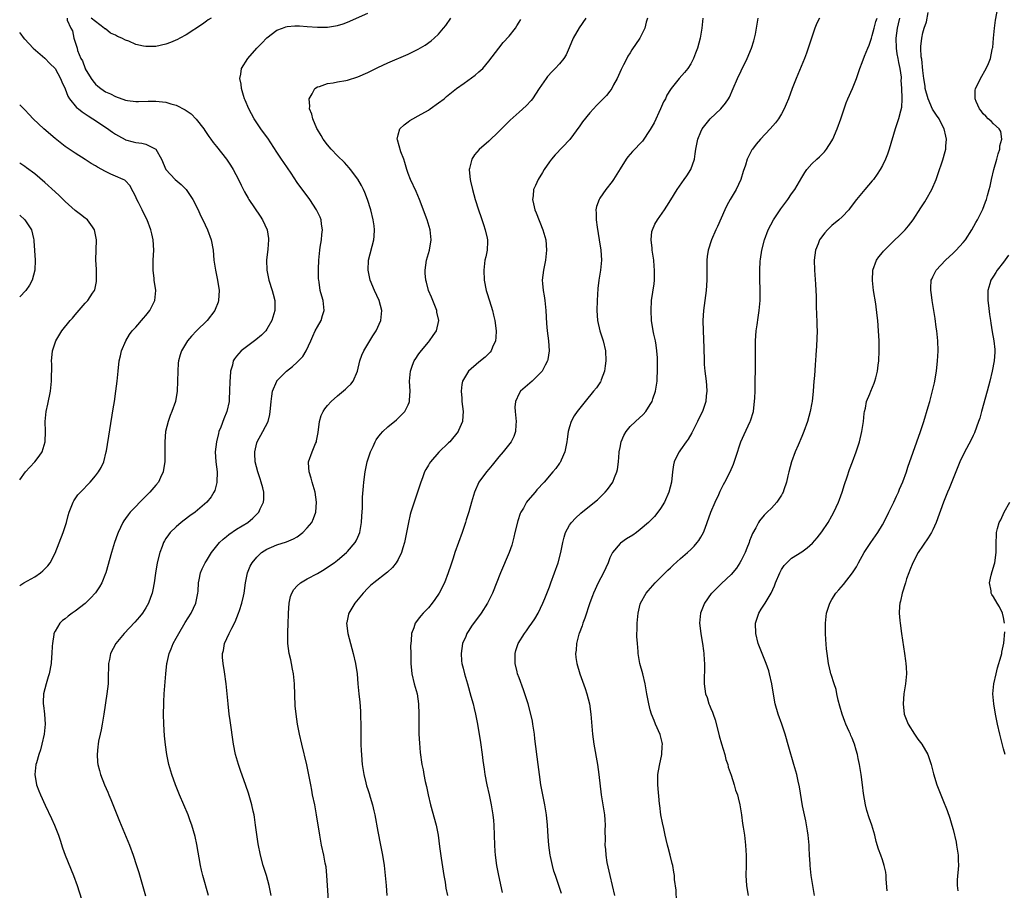
# Model space of a CAD drawing. Units: inches. Extents: x 2514000 to 2515745, y 1521000 to 1524000.
# Drawn here: x 2514000 to 2514195, y 1521544 to 1521717 of the extents above; entities that cross this region are included whole.
import ezdxf

# ---------------------------------------------------------------- set-up
doc = ezdxf.new("R2010")
doc.units = ezdxf.units.IN
doc.header["$MEASUREMENT"] = 0
doc.layers.add('LD25141521_10ft', color=123, linetype='Continuous')

msp = doc.modelspace()

# ---------------------------------------------------------------- linework, layer by layer
at = {"layer": 'LD25141521_10ft'}
for points, elevation in [([(2514171.94, 1521543.94), (2514171.75, 1521546.25), (2514171.74, 1521547), (2514171.66, 1521547.66), (2514171.36, 1521549), (2514171, 1521550.09), (2514170.66, 1521551), (2514170.23, 1521552.23), (2514169.76, 1521553.76), (2514169.5, 1521555), (2514168.92, 1521557), (2514168.4, 1521558.4), (2514167.91, 1521559.91), (2514167.64, 1521561), (2514167.26, 1521563.26), (2514167.06, 1521565), (2514166.81, 1521567), (2514166.49, 1521569), (2514166.22, 1521570.22), (2514166.08, 1521571), (2514165.81, 1521571.81), (2514165.5, 1521573), (2514165.34, 1521573.34), (2514165, 1521574.2), (2514164.75, 1521574.75), (2514164.68, 1521575), (2514164.44, 1521575.56), (2514163.77, 1521577), (2514163.54, 1521577.54), (2514163.02, 1521579), (2514162.58, 1521580.58), (2514162.23, 1521581.77), (2514161.98, 1521583), (2514161.84, 1521583.84), (2514161.41, 1521585), (2514160.83, 1521586.83), (2514160.76, 1521587), (2514160.69, 1521587.31), (2514160.31, 1521589), (2514160.06, 1521591), (2514159.95, 1521591.95), (2514159.79, 1521593.79), (2514159.7, 1521595), (2514159.7, 1521597), (2514159.95, 1521599), (2514160.58, 1521601), (2514161, 1521601.71), (2514161.8, 1521603), (2514162.38, 1521603.62), (2514163.29, 1521604.71), (2514165.08, 1521607), (2514165.84, 1521608.16), (2514166.29, 1521609), (2514167.4, 1521611), (2514168.72, 1521613), (2514169.66, 1521614.34), (2514170.1, 1521615), (2514171, 1521616.5), (2514171.28, 1521617), (2514172.3, 1521619), (2514173.26, 1521621), (2514173.79, 1521622.21), (2514174.17, 1521623), (2514174.41, 1521623.59), (2514175.04, 1521625.04), (2514175.75, 1521627), (2514176.05, 1521627.95), (2514177.08, 1521630.92), (2514178.57, 1521635), (2514179.22, 1521637), (2514180.09, 1521639.91), (2514180.38, 1521641), (2514180.92, 1521643.08), (2514181.3, 1521644.7), (2514181.7, 1521647), (2514181.94, 1521649), (2514181.99, 1521649.99), (2514182.04, 1521651), (2514181.98, 1521653), (2514181.78, 1521655), (2514181.69, 1521655.69), (2514181.44, 1521657.44), (2514180.86, 1521661), (2514180.65, 1521662.65), (2514180.59, 1521663), (2514180.59, 1521663.41), (2514180.68, 1521665), (2514180.77, 1521665.23), (2514181, 1521665.69), (2514181.66, 1521667), (2514183.51, 1521669), (2514185, 1521670.38), (2514185.65, 1521671), (2514187, 1521672.47), (2514187.45, 1521673), (2514188.76, 1521675), (2514189.53, 1521676.47), (2514189.85, 1521677), (2514190.9, 1521679.1), (2514191.47, 1521680.53), (2514191.61, 1521681), (2514191.81, 1521681.81), (2514192.16, 1521683), (2514192.33, 1521683.67), (2514192.61, 1521685), (2514193.08, 1521687), (2514193.67, 1521689), (2514193.94, 1521690.06), (2514194.29, 1521691), (2514194.31, 1521691.69), (2514194.67, 1521693), (2514194.47, 1521694.47), (2514194.12, 1521695), (2514193, 1521696.04), (2514192.54, 1521696.54), (2514191.98, 1521697), (2514191.52, 1521697.52), (2514191, 1521698), (2514190.61, 1521698.61), (2514190.26, 1521699), (2514189.58, 1521700.42), (2514189.38, 1521701), (2514189.37, 1521702.63), (2514189.45, 1521703), (2514189.91, 1521703.91), (2514190.42, 1521705), (2514191.59, 1521707), (2514192, 1521708), (2514192.45, 1521709), (2514192.78, 1521710.78), (2514192.84, 1521711), (2514192.86, 1521711.14), (2514192.99, 1521713), (2514193.19, 1521715), (2514193.43, 1521716.57), (2514193.87, 1521719)], 7970), ([(2514009.38, 1521717), (2514009.44, 1521716.56), (2514010.12, 1521715), (2514010.47, 1521714.47), (2514010.7, 1521713), (2514011, 1521712.2), (2514011.39, 1521711), (2514011.47, 1521710.53), (2514012.15, 1521709), (2514012.48, 1521708.48), (2514012.95, 1521707), (2514013, 1521706.9), (2514014.17, 1521705), (2514014.52, 1521704.52), (2514015, 1521703.91), (2514015.51, 1521703.51), (2514016.08, 1521703), (2514017, 1521702.37), (2514017.98, 1521701.98), (2514019, 1521701.42), (2514021, 1521700.74), (2514021.35, 1521700.65), (2514023, 1521700.43), (2514023.56, 1521700.44), (2514025.48, 1521700.52), (2514027, 1521700.54), (2514029, 1521700.31), (2514029.99, 1521700.01), (2514031, 1521699.73), (2514032.82, 1521698.82), (2514033.99, 1521697.99), (2514035, 1521696.97), (2514036.5, 1521695), (2514036.69, 1521694.69), (2514037.49, 1521693.49), (2514037.86, 1521693), (2514038.34, 1521692.34), (2514039, 1521691.55), (2514041, 1521689.04), (2514041.81, 1521687.81), (2514042.29, 1521687), (2514043.34, 1521685), (2514043.87, 1521683.87), (2514044.54, 1521682.54), (2514045.27, 1521681.27), (2514045.44, 1521681), (2514047.69, 1521677.69), (2514048.13, 1521677), (2514049.05, 1521675), (2514049.3, 1521673.3), (2514049.32, 1521673), (2514049.18, 1521671.18), (2514048.95, 1521669), (2514049, 1521667), (2514049.41, 1521665), (2514050.05, 1521663), (2514050.23, 1521662.23), (2514050.59, 1521661), (2514050.59, 1521659), (2514049.96, 1521657), (2514049, 1521655.32), (2514048.76, 1521655), (2514047.9, 1521654.1), (2514046.82, 1521653.18), (2514043.93, 1521651), (2514043, 1521649.96), (2514042.57, 1521649.43), (2514042.34, 1521649), (2514042.17, 1521648.17), (2514041.78, 1521647), (2514041.73, 1521645.73), (2514041.63, 1521645), (2514041.61, 1521643), (2514041.5, 1521641.5), (2514041.49, 1521641), (2514041.05, 1521639), (2514040.47, 1521637.53), (2514039.85, 1521635.85), (2514039.5, 1521635), (2514039.38, 1521634.62), (2514038.99, 1521633), (2514038.77, 1521631), (2514038.89, 1521629), (2514039.11, 1521627), (2514039.09, 1521625), (2514039.08, 1521624.92), (2514038.65, 1521623.35), (2514038.5, 1521623), (2514037.93, 1521622.07), (2514037.09, 1521621), (2514034.75, 1521619), (2514033.73, 1521618.27), (2514032.58, 1521617.42), (2514032.03, 1521617), (2514031, 1521616.15), (2514029.84, 1521615), (2514029.47, 1521614.53), (2514029, 1521613.82), (2514028.68, 1521613.32), (2514028.52, 1521613), (2514028.24, 1521612.24), (2514027.75, 1521611), (2514027.26, 1521609), (2514026.93, 1521606.93), (2514026.66, 1521605), (2514026.38, 1521603.62), (2514026.23, 1521603), (2514025.92, 1521602.08), (2514025.51, 1521601), (2514025, 1521600.08), (2514024.32, 1521599), (2514023.75, 1521598.25), (2514022.81, 1521597.19), (2514020.72, 1521595), (2514019.08, 1521593), (2514018.02, 1521591), (2514017.79, 1521589.8), (2514017.6, 1521589), (2514017.58, 1521588.42), (2514017.56, 1521586.44), (2514017.53, 1521585), (2514017.3, 1521583), (2514016.69, 1521579), (2514016.34, 1521577), (2514016.12, 1521575.88), (2514015.92, 1521575), (2514015.65, 1521573.65), (2514015.54, 1521573), (2514015.51, 1521572.49), (2514015.36, 1521571), (2514015.45, 1521569.45), (2514015.5, 1521569), (2514015.79, 1521567.79), (2514016.01, 1521567), (2514016.81, 1521565), (2514017.49, 1521563.49), (2514017.68, 1521563), (2514018.08, 1521562.08), (2514019.78, 1521557.78), (2514021.76, 1521553), (2514022.51, 1521551), (2514023.16, 1521549), (2514023.6, 1521547.6), (2514024.96, 1521542.96)], 7850), ([(2514037.92, 1521717), (2514037.39, 1521716.61), (2514037, 1521716.36), (2514036.22, 1521715.78), (2514033, 1521713.67), (2514031.74, 1521713), (2514031.27, 1521712.73), (2514029.86, 1521712.14), (2514029, 1521711.84), (2514027, 1521711.38), (2514025, 1521711.34), (2514024.55, 1521711.45), (2514023, 1521711.78), (2514021.62, 1521712.38), (2514021, 1521712.61), (2514020.25, 1521713), (2514019.37, 1521713.37), (2514019, 1521713.62), (2514018.03, 1521714.03), (2514017, 1521714.86), (2514016.89, 1521714.89), (2514016.77, 1521715), (2514014.14, 1521717)], 7850), ([(2514037.45, 1521543), (2514036.28, 1521547), (2514036.04, 1521548.04), (2514035.83, 1521549), (2514035.11, 1521553.11), (2514034.75, 1521554.75), (2514034.1, 1521557), (2514033.82, 1521557.82), (2514033.38, 1521559), (2514032.54, 1521561), (2514031.65, 1521563), (2514030.86, 1521565), (2514030.17, 1521567), (2514029.59, 1521569), (2514029.15, 1521571), (2514028.88, 1521572.88), (2514028.69, 1521574.69), (2514028.57, 1521577), (2514028.52, 1521579), (2514028.54, 1521581), (2514028.57, 1521581.43), (2514028.64, 1521583), (2514028.96, 1521587), (2514029.18, 1521589), (2514029.22, 1521589.22), (2514029.62, 1521591), (2514030.05, 1521591.95), (2514030.41, 1521593), (2514031, 1521594.03), (2514031.52, 1521595), (2514032.83, 1521597.17), (2514033.98, 1521599), (2514034.92, 1521601), (2514035.34, 1521603), (2514035.37, 1521603.37), (2514035.47, 1521605), (2514035.59, 1521605.59), (2514035.84, 1521607), (2514036.19, 1521607.81), (2514036.77, 1521609), (2514037, 1521609.35), (2514038.02, 1521611), (2514039.6, 1521613), (2514040.3, 1521613.7), (2514041, 1521614.22), (2514041.43, 1521614.58), (2514043, 1521615.63), (2514045.19, 1521617), (2514046.18, 1521617.82), (2514047, 1521618.63), (2514047.2, 1521618.8), (2514047.38, 1521619), (2514047.66, 1521619.66), (2514048.31, 1521621), (2514048.37, 1521621.63), (2514048.36, 1521623), (2514048.18, 1521623.82), (2514047.88, 1521625), (2514047.66, 1521625.66), (2514047.19, 1521627), (2514046.68, 1521629), (2514046.63, 1521630.64), (2514046.6, 1521631), (2514047, 1521632.76), (2514047.07, 1521633), (2514048.21, 1521635), (2514049.22, 1521637), (2514049.59, 1521638.41), (2514049.66, 1521639), (2514049.78, 1521640.22), (2514049.82, 1521641), (2514050, 1521642), (2514050.12, 1521643), (2514050.96, 1521645), (2514051, 1521645.05), (2514052.86, 1521647), (2514054.09, 1521647.91), (2514055, 1521648.78), (2514055.12, 1521648.88), (2514056.12, 1521649.88), (2514056.81, 1521651), (2514057.7, 1521653), (2514058.08, 1521653.92), (2514058.6, 1521655), (2514059, 1521655.75), (2514059.74, 1521657), (2514060.05, 1521658.05), (2514060.37, 1521659), (2514060.31, 1521659.69), (2514060.14, 1521661), (2514059.88, 1521661.88), (2514059.59, 1521663), (2514059.35, 1521664.65), (2514059.28, 1521665), (2514059.26, 1521665.26), (2514059.22, 1521667.22), (2514059.27, 1521669), (2514059.46, 1521671), (2514059.59, 1521671.59), (2514059.82, 1521673), (2514059.9, 1521674.1), (2514060.05, 1521675), (2514059.85, 1521676.15), (2514059.74, 1521677), (2514059.53, 1521677.53), (2514058.84, 1521679), (2514057.53, 1521681), (2514055, 1521684.41), (2514053.79, 1521686.21), (2514052.33, 1521688.33), (2514051.91, 1521689), (2514051, 1521690.4), (2514049.16, 1521693.16), (2514048.33, 1521694.33), (2514047.82, 1521695), (2514047, 1521696.19), (2514046.46, 1521697), (2514045.39, 1521699), (2514044.7, 1521700.7), (2514044.56, 1521701), (2514044.34, 1521701.66), (2514043.94, 1521703), (2514043.87, 1521703.87), (2514043.65, 1521705), (2514043.84, 1521705.84), (2514043.99, 1521707), (2514045.2, 1521709), (2514047, 1521711), (2514048, 1521712), (2514049, 1521713.04), (2514051, 1521714.57), (2514052.06, 1521715), (2514052.75, 1521715.25), (2514053, 1521715.32), (2514054.54, 1521715.46), (2514055, 1521715.48), (2514055.44, 1521715.44), (2514057, 1521715.34), (2514059, 1521715.17), (2514061, 1521715.18), (2514063, 1521715.49), (2514064.15, 1521715.85), (2514065, 1521716.15), (2514069, 1521717.97)], 7860), ([(2514049.83, 1521543), (2514049.43, 1521545), (2514048.89, 1521547), (2514048.27, 1521549), (2514047.71, 1521551), (2514047.27, 1521553.27), (2514046.77, 1521557), (2514046.53, 1521558.53), (2514046.45, 1521559), (2514046.28, 1521559.72), (2514046.01, 1521561), (2514045.34, 1521563.34), (2514044.84, 1521564.84), (2514043.79, 1521567.79), (2514043.38, 1521569), (2514042.79, 1521571), (2514042.38, 1521573), (2514041.73, 1521577.73), (2514041.54, 1521579), (2514041.31, 1521581), (2514040.95, 1521585), (2514040.62, 1521587.38), (2514040.34, 1521589), (2514040.23, 1521590.23), (2514040.22, 1521591), (2514040.37, 1521591.63), (2514040.61, 1521593), (2514041.53, 1521595), (2514042.03, 1521596.03), (2514042.7, 1521597.3), (2514043.37, 1521599), (2514043.54, 1521599.54), (2514044.04, 1521601), (2514044.35, 1521602.35), (2514044.52, 1521603), (2514044.78, 1521605), (2514045.14, 1521607), (2514045.69, 1521608.31), (2514046.06, 1521609), (2514047, 1521610.11), (2514047.95, 1521611), (2514049, 1521611.67), (2514049.9, 1521612.1), (2514051, 1521612.56), (2514052.86, 1521613.14), (2514054.29, 1521613.71), (2514055, 1521614.14), (2514056.15, 1521615), (2514057, 1521615.89), (2514057.89, 1521617), (2514058.24, 1521617.76), (2514058.69, 1521619), (2514058.83, 1521621), (2514058.54, 1521623), (2514058.34, 1521623.66), (2514057.97, 1521625), (2514057.79, 1521625.79), (2514057.36, 1521627), (2514057.22, 1521628.78), (2514057.23, 1521629), (2514057.95, 1521631), (2514058.64, 1521632.64), (2514058.82, 1521633), (2514058.86, 1521633.14), (2514059.18, 1521634.82), (2514059.45, 1521637), (2514059.78, 1521638.22), (2514060.14, 1521639), (2514060.46, 1521639.54), (2514061, 1521640.18), (2514061.73, 1521641), (2514063, 1521642.11), (2514064.59, 1521643.41), (2514065, 1521643.82), (2514065.62, 1521644.38), (2514066.08, 1521645), (2514066.96, 1521647), (2514067.44, 1521649), (2514067.83, 1521650.17), (2514068.19, 1521651), (2514069.39, 1521653), (2514070.01, 1521653.99), (2514070.66, 1521655), (2514071.58, 1521657), (2514071.81, 1521659), (2514071.28, 1521661), (2514070.34, 1521663), (2514069.48, 1521665), (2514069.04, 1521667), (2514069.14, 1521669), (2514070.17, 1521673), (2514070.24, 1521673.76), (2514070.32, 1521675), (2514070.23, 1521675.77), (2514070.06, 1521677), (2514069.57, 1521679), (2514068.94, 1521681), (2514068.4, 1521682.4), (2514068.14, 1521683), (2514067.78, 1521683.78), (2514067.05, 1521685.05), (2514065.58, 1521687), (2514065.32, 1521687.32), (2514064.36, 1521688.36), (2514063, 1521689.7), (2514061.73, 1521691), (2514061, 1521691.86), (2514060.14, 1521693), (2514059.73, 1521693.73), (2514059, 1521694.92), (2514058.92, 1521695.08), (2514058.09, 1521697), (2514057.91, 1521697.91), (2514057.47, 1521699), (2514057.53, 1521699.53), (2514057.36, 1521701), (2514057.99, 1521701.99), (2514058.5, 1521703), (2514059, 1521703.33), (2514059.43, 1521703.44), (2514061, 1521704), (2514062.15, 1521704.15), (2514063, 1521704.34), (2514064.63, 1521704.63), (2514065, 1521704.71), (2514067, 1521705.32), (2514069, 1521706.19), (2514071, 1521707.18), (2514073, 1521708.11), (2514077, 1521709.82), (2514077.79, 1521710.21), (2514079, 1521710.84), (2514080.35, 1521711.65), (2514081.53, 1521712.47), (2514082.18, 1521713), (2514083, 1521713.78), (2514084.03, 1521715), (2514084.45, 1521715.55), (2514085.45, 1521717)], 7870), ([(2514112.23, 1521717), (2514110.92, 1521715.08), (2514109.73, 1521713), (2514108.93, 1521711.07), (2514108.32, 1521709.68), (2514107.87, 1521709), (2514107, 1521707.9), (2514106.14, 1521707), (2514105.57, 1521706.43), (2514104.61, 1521705.39), (2514104.34, 1521705), (2514103, 1521703), (2514101.62, 1521701), (2514101.35, 1521700.65), (2514100.39, 1521699.61), (2514099, 1521698.31), (2514097.25, 1521696.75), (2514096.23, 1521695.77), (2514095, 1521694.52), (2514093, 1521692.59), (2514091.09, 1521690.91), (2514090.14, 1521689.86), (2514089.6, 1521689), (2514089.17, 1521687.17), (2514089.1, 1521687), (2514089.1, 1521686.9), (2514089.3, 1521685), (2514089.36, 1521684.64), (2514089.76, 1521683), (2514090.03, 1521682.03), (2514090.3, 1521681), (2514090.92, 1521679), (2514091.44, 1521677.44), (2514091.94, 1521676.06), (2514092.29, 1521675), (2514092.66, 1521673.34), (2514092.72, 1521673), (2514092.7, 1521672.7), (2514092.64, 1521671), (2514092.37, 1521669.63), (2514092.23, 1521669), (2514091.97, 1521667), (2514092.06, 1521665), (2514092.45, 1521663), (2514092.59, 1521662.59), (2514093.09, 1521660.91), (2514093.73, 1521659), (2514093.92, 1521658.08), (2514094.19, 1521657), (2514094.42, 1521655), (2514094.37, 1521653.63), (2514094.3, 1521653), (2514093.72, 1521651.72), (2514093.45, 1521651), (2514093.26, 1521650.74), (2514092.24, 1521649.76), (2514091, 1521648.78), (2514088.94, 1521647), (2514087.79, 1521645), (2514087.65, 1521644.35), (2514087.5, 1521643), (2514087.62, 1521641.62), (2514087.65, 1521641), (2514087.87, 1521639), (2514087.85, 1521638.15), (2514087.75, 1521637), (2514087, 1521635.21), (2514086.89, 1521635), (2514085.23, 1521633), (2514085, 1521632.76), (2514083.09, 1521630.91), (2514081.41, 1521629), (2514081.24, 1521628.76), (2514081, 1521628.33), (2514080.51, 1521627.49), (2514080.27, 1521627), (2514079.85, 1521625.85), (2514079.5, 1521625), (2514078.38, 1521621.62), (2514077.55, 1521619), (2514077.43, 1521618.57), (2514077.06, 1521617), (2514076.7, 1521615), (2514076.28, 1521613), (2514075.94, 1521611.94), (2514075.67, 1521611), (2514075, 1521609.65), (2514074.6, 1521609), (2514073.92, 1521608.08), (2514072.88, 1521607.12), (2514070.17, 1521605), (2514069.54, 1521604.46), (2514069, 1521603.97), (2514068.05, 1521603), (2514066.43, 1521601), (2514065.25, 1521599), (2514065.19, 1521598.81), (2514064.83, 1521597.17), (2514064.81, 1521597), (2514065.03, 1521595), (2514065.56, 1521593), (2514066.12, 1521591), (2514066.59, 1521589), (2514066.87, 1521587), (2514067.02, 1521585), (2514067.2, 1521583), (2514067.39, 1521581.39), (2514067.54, 1521579.54), (2514067.55, 1521579), (2514067.55, 1521578.45), (2514067.59, 1521577), (2514067.59, 1521576.41), (2514067.64, 1521573), (2514067.7, 1521571.7), (2514067.72, 1521571), (2514067.84, 1521569.84), (2514067.9, 1521569), (2514068.23, 1521567), (2514068.64, 1521565.36), (2514068.77, 1521564.77), (2514069, 1521564.06), (2514069.24, 1521563.24), (2514069.48, 1521562.52), (2514069.91, 1521561), (2514070.2, 1521559.8), (2514070.37, 1521559), (2514071, 1521555.71), (2514071.55, 1521553), (2514071.92, 1521551), (2514072.22, 1521549), (2514072.47, 1521547), (2514072.65, 1521545), (2514072.76, 1521543)], 7890), ([(2514124.41, 1521717), (2514124.16, 1521716.16), (2514123.89, 1521715), (2514122.91, 1521713), (2514121.33, 1521710.67), (2514121, 1521710.13), (2514120.56, 1521709.44), (2514120.32, 1521709), (2514119.69, 1521707.69), (2514119.22, 1521706.78), (2514118.44, 1521705), (2514117.73, 1521703.73), (2514117.35, 1521703), (2514117, 1521702.51), (2514116.33, 1521701.67), (2514115.65, 1521701), (2514115.34, 1521700.66), (2514114.34, 1521699.66), (2514113.73, 1521699), (2514113, 1521698.18), (2514111.58, 1521696.42), (2514111, 1521695.63), (2514109.07, 1521692.93), (2514106.14, 1521689.86), (2514105.38, 1521689), (2514105, 1521688.47), (2514103.99, 1521687), (2514103.63, 1521686.37), (2514102.79, 1521685), (2514102.21, 1521683.79), (2514101.87, 1521683), (2514101.77, 1521681.77), (2514101.66, 1521681), (2514101.82, 1521680.18), (2514102.13, 1521679), (2514102.39, 1521678.39), (2514103.7, 1521675), (2514104.26, 1521673), (2514104.45, 1521671), (2514104.32, 1521669.68), (2514104.24, 1521669), (2514103.81, 1521667), (2514103.57, 1521665), (2514103.61, 1521664.39), (2514103.75, 1521663), (2514103.95, 1521661.95), (2514104.09, 1521661), (2514104.3, 1521659), (2514104.42, 1521656.42), (2514104.55, 1521655), (2514104.81, 1521653), (2514104.94, 1521651), (2514104.68, 1521649.32), (2514104.62, 1521649), (2514104.16, 1521648.16), (2514103.57, 1521647), (2514103, 1521646.36), (2514101.55, 1521645), (2514100.16, 1521643.84), (2514099.27, 1521643), (2514099, 1521642.55), (2514098.25, 1521641), (2514098.16, 1521639.84), (2514098.2, 1521639), (2514098.41, 1521637), (2514098.33, 1521636.33), (2514098.3, 1521635), (2514097.95, 1521634.05), (2514097.39, 1521633), (2514095.82, 1521631), (2514095, 1521630.01), (2514093.67, 1521628.33), (2514093, 1521627.57), (2514092.52, 1521627), (2514091.02, 1521624.98), (2514090.14, 1521623), (2514089.53, 1521621), (2514089, 1521619.11), (2514088.52, 1521617.48), (2514088.36, 1521617), (2514087.69, 1521615), (2514086.27, 1521611), (2514085.92, 1521609.92), (2514085.45, 1521608.55), (2514084.95, 1521607), (2514084.18, 1521605), (2514083.16, 1521603), (2514082.31, 1521601.69), (2514081.77, 1521601), (2514081, 1521600.08), (2514079.97, 1521599), (2514079.51, 1521598.49), (2514079, 1521597.82), (2514078.62, 1521597.38), (2514078.38, 1521597), (2514078.1, 1521596.1), (2514077.66, 1521595), (2514077.58, 1521593.58), (2514077.5, 1521593), (2514077.49, 1521592.51), (2514077.53, 1521591), (2514077.54, 1521589), (2514077.7, 1521587), (2514078.2, 1521585), (2514078.77, 1521583), (2514079.07, 1521581), (2514079.12, 1521579), (2514079.1, 1521577.1), (2514079.11, 1521576.89), (2514079.14, 1521575), (2514079.23, 1521573.23), (2514079.4, 1521571.4), (2514079.74, 1521569), (2514079.97, 1521567.97), (2514080.11, 1521567), (2514080.37, 1521565.63), (2514080.63, 1521564.63), (2514080.96, 1521563), (2514081.43, 1521561), (2514082.57, 1521557), (2514082.95, 1521555), (2514083.23, 1521552.77), (2514083.55, 1521550.45), (2514084.08, 1521547), (2514084.32, 1521545.68), (2514084.49, 1521544.49), (2514084.78, 1521543)], 7900), ([(2514135.41, 1521717), (2514135.19, 1521715), (2514134.9, 1521713), (2514134.35, 1521711), (2514133.98, 1521710.02), (2514133.57, 1521709), (2514133, 1521707.9), (2514132.41, 1521707), (2514131.79, 1521706.21), (2514130.69, 1521705), (2514129.1, 1521703), (2514129, 1521702.86), (2514128.3, 1521701.7), (2514127.98, 1521701), (2514127.63, 1521700.37), (2514127.04, 1521699), (2514125.75, 1521696.25), (2514125, 1521694.87), (2514123.43, 1521692.57), (2514121.49, 1521690.51), (2514120.55, 1521689.45), (2514120.22, 1521689), (2514119, 1521687.12), (2514117.69, 1521685), (2514117.41, 1521684.59), (2514116.18, 1521683), (2514115, 1521681.29), (2514114.83, 1521681), (2514114.35, 1521679.65), (2514114.22, 1521679), (2514114.29, 1521678.29), (2514114.26, 1521677), (2514114.46, 1521675.54), (2514114.88, 1521673), (2514115.17, 1521671), (2514115.31, 1521669), (2514115.14, 1521667), (2514114.8, 1521665), (2514114.61, 1521663.39), (2514114.47, 1521661), (2514114.39, 1521659), (2514114.51, 1521657), (2514114.98, 1521655), (2514115.65, 1521653), (2514116.12, 1521651), (2514116.2, 1521649), (2514116.05, 1521648.05), (2514115.93, 1521647), (2514115.28, 1521645.28), (2514115.19, 1521645), (2514115.12, 1521644.88), (2514114.3, 1521643.7), (2514113.76, 1521643), (2514112.08, 1521641), (2514110.51, 1521639), (2514109.9, 1521638.1), (2514109.33, 1521637), (2514109, 1521635.97), (2514108.73, 1521635), (2514108.51, 1521633.49), (2514108.46, 1521633), (2514108.31, 1521632.31), (2514108.07, 1521631), (2514107.31, 1521629.31), (2514107.19, 1521629), (2514107.12, 1521628.88), (2514107, 1521628.73), (2514106.29, 1521627.71), (2514105.7, 1521627), (2514103.93, 1521625), (2514102.53, 1521623.47), (2514102.15, 1521623), (2514100.69, 1521621.31), (2514100.48, 1521621), (2514099.83, 1521619.83), (2514099.33, 1521619), (2514099.23, 1521618.77), (2514098.72, 1521617.28), (2514098.17, 1521615), (2514097.96, 1521614.04), (2514097.68, 1521613), (2514097.53, 1521612.47), (2514097.01, 1521611), (2514095.28, 1521607), (2514093.69, 1521603), (2514092.72, 1521601), (2514091.46, 1521599), (2514089.58, 1521596.42), (2514089, 1521595.58), (2514088.64, 1521595), (2514088.4, 1521594.4), (2514087.8, 1521593), (2514087.49, 1521591), (2514087.58, 1521589.58), (2514087.65, 1521589), (2514087.89, 1521588.11), (2514088.15, 1521587), (2514088.34, 1521586.34), (2514088.76, 1521585), (2514089.45, 1521582.55), (2514089.86, 1521581), (2514090.08, 1521580.08), (2514090.35, 1521579), (2514090.76, 1521577), (2514091.34, 1521573.34), (2514091.67, 1521571), (2514091.8, 1521569.8), (2514092.05, 1521568.05), (2514092.22, 1521567), (2514092.61, 1521565), (2514093.05, 1521563), (2514093.46, 1521561), (2514093.78, 1521559), (2514093.9, 1521557.9), (2514093.96, 1521557), (2514094.12, 1521553), (2514094.2, 1521551.8), (2514094.24, 1521551), (2514094.48, 1521549), (2514094.88, 1521547), (2514095.64, 1521543.64)], 7910), ([(2514107.4, 1521543.4), (2514106.2, 1521547), (2514105.88, 1521547.88), (2514105.59, 1521549), (2514105.21, 1521550.79), (2514105.15, 1521551), (2514104.9, 1521553), (2514104.75, 1521554.75), (2514104.61, 1521557), (2514104.41, 1521559), (2514104.07, 1521561), (2514103.67, 1521563), (2514103.31, 1521565), (2514103.02, 1521567), (2514102.75, 1521569), (2514102.12, 1521574.12), (2514102.03, 1521575), (2514101.73, 1521577), (2514101.62, 1521577.62), (2514101.33, 1521579), (2514100.79, 1521581), (2514100.14, 1521583), (2514099.83, 1521583.83), (2514099, 1521586.15), (2514098.7, 1521587), (2514098.6, 1521587.4), (2514098.22, 1521589), (2514098.23, 1521590.23), (2514098.19, 1521591), (2514098.37, 1521591.63), (2514098.81, 1521593), (2514100.06, 1521595), (2514100.47, 1521595.53), (2514101, 1521596.27), (2514101.51, 1521597), (2514102.1, 1521597.9), (2514102.75, 1521599), (2514103.71, 1521601), (2514104.09, 1521601.91), (2514105, 1521604.25), (2514105.26, 1521605), (2514106.01, 1521607), (2514106.74, 1521609), (2514107.28, 1521611), (2514107.66, 1521613), (2514107.91, 1521614.09), (2514108.19, 1521615), (2514109, 1521616.43), (2514109.38, 1521617), (2514110.15, 1521617.85), (2514111.2, 1521618.8), (2514113.92, 1521621), (2514114.5, 1521621.5), (2514115.54, 1521622.46), (2514116.05, 1521623), (2514116.48, 1521623.52), (2514117.54, 1521625), (2514117.88, 1521625.88), (2514118.37, 1521627), (2514118.49, 1521627.51), (2514118.69, 1521629), (2514118.83, 1521630.83), (2514118.85, 1521631), (2514119, 1521631.82), (2514119.23, 1521633), (2514119.75, 1521634.25), (2514120.19, 1521635), (2514121, 1521635.99), (2514122.03, 1521637), (2514123.58, 1521638.42), (2514124.09, 1521639), (2514125, 1521640.38), (2514125.35, 1521641), (2514125.51, 1521641.51), (2514126.03, 1521643), (2514126.17, 1521643.83), (2514126.33, 1521645), (2514126.43, 1521647.57), (2514126.41, 1521649), (2514126.39, 1521649.61), (2514126.31, 1521651), (2514126.15, 1521652.15), (2514126, 1521653), (2514125.7, 1521654.3), (2514125.56, 1521655), (2514125.22, 1521657), (2514125.14, 1521659), (2514125.26, 1521661), (2514125.73, 1521664.27), (2514125.81, 1521665), (2514125.81, 1521665.81), (2514125.86, 1521667), (2514125.78, 1521667.78), (2514125.68, 1521669), (2514125.36, 1521671), (2514125.35, 1521671.35), (2514125.15, 1521673), (2514125.32, 1521674.68), (2514125.41, 1521675), (2514125.88, 1521676.11), (2514126.4, 1521677), (2514127.79, 1521679), (2514128.27, 1521679.73), (2514129.05, 1521680.95), (2514130.29, 1521683), (2514131.73, 1521685), (2514132.27, 1521685.73), (2514133.05, 1521686.95), (2514133.73, 1521689), (2514133.92, 1521690.08), (2514134.05, 1521691), (2514134.31, 1521692.31), (2514134.43, 1521693), (2514135, 1521694.45), (2514135.25, 1521695), (2514136.85, 1521697), (2514138.98, 1521699.02), (2514139.88, 1521700.12), (2514140.48, 1521701), (2514140.67, 1521701.33), (2514141.45, 1521703), (2514142.31, 1521705), (2514143, 1521706.54), (2514144.17, 1521709), (2514145.05, 1521711), (2514145.54, 1521712.46), (2514145.68, 1521713), (2514145.82, 1521713.82), (2514146.06, 1521715), (2514146.38, 1521717)], 7920), ([(2514158.52, 1521717), (2514158.03, 1521715.97), (2514157.64, 1521715), (2514157, 1521713.19), (2514156.29, 1521711), (2514155.95, 1521710.05), (2514155.54, 1521709), (2514153.88, 1521705), (2514153.09, 1521703), (2514152.37, 1521701), (2514151.9, 1521699.9), (2514151.54, 1521699), (2514151, 1521698.03), (2514150.38, 1521697), (2514149.8, 1521696.2), (2514148.77, 1521695), (2514146.87, 1521693), (2514146, 1521692), (2514145.23, 1521691), (2514145.14, 1521690.86), (2514144.44, 1521689.56), (2514144.19, 1521689), (2514143.84, 1521687.84), (2514143.42, 1521686.58), (2514142.93, 1521685), (2514141.99, 1521683), (2514140.8, 1521681), (2514140.16, 1521679.84), (2514139.74, 1521679), (2514138.31, 1521675.69), (2514137.99, 1521675), (2514137.15, 1521673), (2514136.48, 1521671), (2514136.26, 1521669.74), (2514136.18, 1521669), (2514136.21, 1521668.21), (2514136.18, 1521667), (2514136.22, 1521665), (2514136.08, 1521663), (2514135.79, 1521661), (2514135.54, 1521659), (2514135.44, 1521657), (2514135.46, 1521655), (2514135.58, 1521651.58), (2514135.59, 1521651), (2514135.65, 1521649.65), (2514135.65, 1521649), (2514135.7, 1521648.3), (2514135.82, 1521647), (2514136.07, 1521645), (2514136.11, 1521644.11), (2514136.21, 1521643), (2514136.1, 1521642.1), (2514136.01, 1521641), (2514135.32, 1521639), (2514134.56, 1521637.44), (2514134.38, 1521637), (2514133.26, 1521634.74), (2514132.5, 1521633.5), (2514132.13, 1521633), (2514131, 1521631.37), (2514130.69, 1521631), (2514130.11, 1521629.89), (2514129.73, 1521629), (2514129.6, 1521628.4), (2514129.42, 1521627), (2514129.2, 1521625), (2514128.68, 1521623), (2514127.78, 1521621), (2514127, 1521619.74), (2514126.48, 1521619), (2514125.8, 1521618.2), (2514124.63, 1521617), (2514123, 1521615.58), (2514122.24, 1521615), (2514121.51, 1521614.49), (2514120.29, 1521613.71), (2514119.1, 1521612.9), (2514119, 1521612.8), (2514117.48, 1521611), (2514117, 1521609.99), (2514116.62, 1521609), (2514115.74, 1521607), (2514114.69, 1521605), (2514113.76, 1521603), (2514113.57, 1521602.43), (2514113, 1521601.05), (2514112.01, 1521597.99), (2514111.62, 1521597), (2514111.49, 1521596.52), (2514110.9, 1521595), (2514110.85, 1521594.85), (2514110.38, 1521593), (2514110.32, 1521591.68), (2514110.19, 1521591), (2514110.24, 1521590.24), (2514110.45, 1521589), (2514111, 1521587), (2514112.06, 1521584.06), (2514112.42, 1521583), (2514112.92, 1521581), (2514113.22, 1521579), (2514113.54, 1521575), (2514113.82, 1521573), (2514114.53, 1521569), (2514114.81, 1521567), (2514115.27, 1521563), (2514115.9, 1521559), (2514116.01, 1521558.01), (2514116.06, 1521557), (2514116.01, 1521555.99), (2514116.06, 1521554.06), (2514116, 1521553), (2514116.12, 1521552.12), (2514116.18, 1521551), (2514116.41, 1521549.59), (2514116.95, 1521547), (2514117.41, 1521545), (2514117.92, 1521543)], 7930), ([(2514130.16, 1521541.84), (2514130.09, 1521544.09), (2514129.82, 1521546.18), (2514129.77, 1521547), (2514129.68, 1521547.68), (2514129.43, 1521549), (2514129.35, 1521549.35), (2514128.93, 1521551), (2514128.51, 1521552.51), (2514128.43, 1521553), (2514128.12, 1521554.12), (2514127.96, 1521555), (2514127.67, 1521556.33), (2514127.41, 1521557.41), (2514127.1, 1521559), (2514126.86, 1521560.86), (2514126.8, 1521561.2), (2514126.47, 1521565), (2514126.49, 1521565.51), (2514126.49, 1521567), (2514126.81, 1521568.81), (2514127.31, 1521571), (2514127.37, 1521572.63), (2514127.4, 1521573), (2514127.35, 1521573.35), (2514126.92, 1521574.92), (2514126.03, 1521577), (2514125.75, 1521577.75), (2514125.25, 1521579), (2514125, 1521579.83), (2514124.68, 1521581), (2514124.29, 1521583), (2514123.97, 1521585), (2514123.49, 1521587), (2514122.92, 1521589), (2514122.64, 1521590.64), (2514122.61, 1521591), (2514122.6, 1521591.4), (2514122.45, 1521593), (2514122.35, 1521594.35), (2514122.35, 1521595), (2514122.37, 1521595.63), (2514122.36, 1521597), (2514122.57, 1521599), (2514123, 1521600.76), (2514123.07, 1521601), (2514124.2, 1521603), (2514124.55, 1521603.45), (2514125.95, 1521605), (2514127, 1521606.09), (2514127.94, 1521607), (2514128.47, 1521607.53), (2514129, 1521608.02), (2514129.5, 1521608.5), (2514131, 1521609.85), (2514132.34, 1521611), (2514133, 1521611.62), (2514133.7, 1521612.3), (2514134.3, 1521613), (2514134.61, 1521613.39), (2514135, 1521614.04), (2514135.54, 1521615), (2514135.85, 1521615.85), (2514136.3, 1521617), (2514137.01, 1521619), (2514137.83, 1521621), (2514138.55, 1521622.55), (2514138.82, 1521623.18), (2514139.49, 1521624.51), (2514139.79, 1521625), (2514140.82, 1521627), (2514141.48, 1521628.52), (2514141.92, 1521629.92), (2514142.97, 1521633), (2514143.59, 1521634.41), (2514144.8, 1521637), (2514144.85, 1521637.15), (2514145.42, 1521639), (2514145.61, 1521640.39), (2514145.68, 1521641), (2514145.71, 1521641.71), (2514145.75, 1521643), (2514145.76, 1521644.24), (2514145.87, 1521648.13), (2514145.87, 1521650.13), (2514145.84, 1521651), (2514145.85, 1521653), (2514145.99, 1521655), (2514146.16, 1521656.16), (2514146.35, 1521657.65), (2514146.58, 1521659), (2514146.76, 1521661), (2514146.79, 1521663.21), (2514146.72, 1521665), (2514146.69, 1521667), (2514146.79, 1521668.79), (2514146.83, 1521669.17), (2514147.13, 1521671), (2514147.66, 1521673), (2514148.39, 1521675), (2514149.43, 1521677), (2514150.85, 1521679.15), (2514152.24, 1521681), (2514153, 1521682.13), (2514153.65, 1521683), (2514155, 1521685.38), (2514155.6, 1521686.4), (2514156.03, 1521687), (2514157, 1521688.06), (2514157.98, 1521689), (2514158.51, 1521689.49), (2514159.51, 1521690.49), (2514159.92, 1521691), (2514161, 1521692.67), (2514161.18, 1521693), (2514162.05, 1521695), (2514162.75, 1521697), (2514163.4, 1521699), (2514163.84, 1521700.16), (2514164.18, 1521701), (2514165.08, 1521703), (2514165.86, 1521705), (2514166.54, 1521707), (2514167, 1521708.17), (2514167.46, 1521709.46), (2514168.1, 1521711), (2514168.38, 1521711.62), (2514168.82, 1521713), (2514169, 1521713.52), (2514169.34, 1521715), (2514169.7, 1521716.3), (2514169.95, 1521717)], 7940), ([(2514174.42, 1521717), (2514174.14, 1521715.86), (2514173.91, 1521715), (2514173.68, 1521713), (2514173.76, 1521711), (2514173.89, 1521709.89), (2514174.05, 1521709), (2514174.16, 1521708.16), (2514174.45, 1521707), (2514174.7, 1521705.3), (2514174.71, 1521705), (2514174.68, 1521704.68), (2514174.79, 1521703), (2514174.86, 1521701.14), (2514174.83, 1521701), (2514174.77, 1521699.23), (2514174.56, 1521698.56), (2514174.19, 1521697), (2514173.52, 1521695), (2514172.33, 1521691), (2514171.98, 1521690.02), (2514171.59, 1521689), (2514171, 1521687.79), (2514170.59, 1521687), (2514169.98, 1521686.02), (2514169.24, 1521685), (2514169, 1521684.7), (2514167.51, 1521683), (2514165.87, 1521681), (2514164.64, 1521679.36), (2514164.35, 1521679), (2514163, 1521677.6), (2514162.37, 1521677), (2514161, 1521675.84), (2514160.11, 1521675), (2514159.58, 1521674.42), (2514158.71, 1521673.29), (2514158.53, 1521673), (2514158.25, 1521672.25), (2514157.73, 1521671), (2514157.46, 1521669), (2514157.52, 1521667), (2514157.75, 1521664.25), (2514157.82, 1521663), (2514157.84, 1521661.84), (2514157.9, 1521660.1), (2514157.94, 1521657.94), (2514157.99, 1521657), (2514158, 1521656), (2514158.04, 1521655), (2514157.92, 1521651.92), (2514157.78, 1521650.22), (2514157.75, 1521649), (2514157.65, 1521648.35), (2514157.59, 1521647), (2514157.49, 1521645.49), (2514157.43, 1521645), (2514157.29, 1521643), (2514157.05, 1521641), (2514157, 1521640.72), (2514156.66, 1521639), (2514156.16, 1521637), (2514155.44, 1521635), (2514155, 1521634.01), (2514154.28, 1521632.28), (2514153.73, 1521631), (2514152.98, 1521629), (2514152.44, 1521627), (2514152.25, 1521626.25), (2514152, 1521625), (2514151.46, 1521623.46), (2514151.32, 1521623), (2514151.22, 1521622.78), (2514151, 1521622.42), (2514150.05, 1521621), (2514149, 1521619.83), (2514148.18, 1521619), (2514147.58, 1521618.42), (2514146.67, 1521617.33), (2514146.46, 1521617), (2514145.89, 1521615.89), (2514145.23, 1521614.77), (2514145, 1521614.13), (2514144.68, 1521613.32), (2514144.57, 1521613), (2514144.11, 1521611.89), (2514143.77, 1521611), (2514143, 1521609.43), (2514142.76, 1521609), (2514142.06, 1521607.94), (2514141, 1521606.66), (2514139.14, 1521604.86), (2514137.16, 1521603), (2514137.09, 1521602.91), (2514135.73, 1521601), (2514134.94, 1521599), (2514134.75, 1521597), (2514134.99, 1521594.99), (2514135.29, 1521593.29), (2514135.36, 1521593), (2514135.53, 1521591.53), (2514135.61, 1521591), (2514135.66, 1521589.66), (2514135.71, 1521589), (2514135.71, 1521588.29), (2514135.68, 1521585.68), (2514135.69, 1521585), (2514135.93, 1521583), (2514136.25, 1521582.25), (2514136.6, 1521581), (2514136.75, 1521580.75), (2514137, 1521580.12), (2514137.35, 1521579.35), (2514137.43, 1521579), (2514137.86, 1521577.86), (2514138.6, 1521575), (2514138.67, 1521574.67), (2514139.11, 1521573.11), (2514139.76, 1521571), (2514140, 1521570), (2514140.36, 1521569), (2514140.46, 1521568.46), (2514141, 1521566.89), (2514141.6, 1521565), (2514141.9, 1521563.9), (2514142.27, 1521563), (2514142.4, 1521562.4), (2514142.76, 1521561), (2514143.06, 1521559), (2514143.28, 1521557.28), (2514143.41, 1521556.59), (2514143.64, 1521555), (2514143.88, 1521553), (2514143.95, 1521551.95), (2514143.98, 1521551), (2514143.97, 1521549), (2514143.94, 1521547), (2514144, 1521546), (2514144.04, 1521545), (2514144.17, 1521544.17), (2514144.39, 1521543)], 7950), ([(2514157.51, 1521543), (2514156.91, 1521547), (2514156.68, 1521549), (2514156.67, 1521549.33), (2514156.55, 1521551), (2514156.47, 1521552.47), (2514156.47, 1521553), (2514156.31, 1521555), (2514156.15, 1521555.85), (2514155.83, 1521557.83), (2514155.54, 1521559), (2514155.18, 1521560.82), (2514154.55, 1521564.55), (2514154.28, 1521565.72), (2514154.01, 1521567), (2514153.47, 1521569), (2514152.43, 1521572.43), (2514151.71, 1521575), (2514151.07, 1521577), (2514150.33, 1521579), (2514149.74, 1521581), (2514149.33, 1521583.33), (2514149.09, 1521585), (2514148.61, 1521587), (2514148.46, 1521587.54), (2514147.95, 1521589), (2514147.67, 1521589.67), (2514146.4, 1521593), (2514145.9, 1521595), (2514145.87, 1521597), (2514146.5, 1521599), (2514147, 1521599.82), (2514147.77, 1521601), (2514148.95, 1521603), (2514149.61, 1521604.39), (2514149.8, 1521605), (2514150.64, 1521607), (2514151, 1521607.67), (2514151.55, 1521608.45), (2514152.06, 1521609), (2514153, 1521609.88), (2514155, 1521611.19), (2514156.07, 1521611.93), (2514157.13, 1521612.87), (2514158.07, 1521613.93), (2514159, 1521615.13), (2514160.22, 1521617), (2514161, 1521618.32), (2514161.38, 1521619), (2514162.29, 1521621), (2514162.47, 1521621.53), (2514163.03, 1521623), (2514163.49, 1521624.51), (2514164.01, 1521626.01), (2514164.49, 1521627.51), (2514165.09, 1521629), (2514165.82, 1521631), (2514166.45, 1521633), (2514166.95, 1521635), (2514167.28, 1521637), (2514167.42, 1521638.57), (2514167.48, 1521639), (2514167.64, 1521639.64), (2514167.88, 1521641), (2514168.49, 1521642.49), (2514168.68, 1521643), (2514169.38, 1521644.62), (2514169.53, 1521645), (2514169.69, 1521645.69), (2514170.06, 1521647), (2514170.18, 1521648.18), (2514170.29, 1521649), (2514170.36, 1521651), (2514170.34, 1521653), (2514170.26, 1521655), (2514170.1, 1521657), (2514169.99, 1521658.01), (2514169.67, 1521660.33), (2514169.24, 1521663), (2514169.01, 1521664.99), (2514169.1, 1521667), (2514169.85, 1521669), (2514170.32, 1521669.68), (2514171, 1521670.5), (2514171.21, 1521670.79), (2514171.41, 1521671), (2514173, 1521672.56), (2514173.48, 1521673), (2514174.25, 1521673.75), (2514175, 1521674.5), (2514175.5, 1521675), (2514176.18, 1521675.82), (2514177.08, 1521677), (2514178.64, 1521679.36), (2514179.42, 1521680.58), (2514179.67, 1521681), (2514180.79, 1521683), (2514181.66, 1521685), (2514182.02, 1521685.98), (2514183, 1521688.91), (2514183.47, 1521690.53), (2514183.57, 1521691), (2514183.58, 1521691.58), (2514183.72, 1521693), (2514183.55, 1521693.55), (2514183.26, 1521695), (2514183, 1521695.47), (2514182.23, 1521697), (2514181.71, 1521697.71), (2514180.96, 1521698.96), (2514180.08, 1521701), (2514179.51, 1521703), (2514179.47, 1521703.47), (2514179.19, 1521705), (2514179, 1521706.61), (2514178.81, 1521708.81), (2514178.71, 1521709.29), (2514178.65, 1521711), (2514178.65, 1521711.35), (2514178.8, 1521713), (2514179, 1521714.04), (2514179.3, 1521715), (2514179.76, 1521716.24), (2514180.1, 1521718.1)], 7960), ([(2514061.41, 1521539), (2514060.9, 1521547), (2514060.72, 1521548.72), (2514060.55, 1521549.45), (2514060.26, 1521551), (2514059.83, 1521553), (2514059.47, 1521555), (2514058.85, 1521559), (2514058.48, 1521561), (2514058.07, 1521563), (2514057.91, 1521563.91), (2514057.68, 1521565), (2514057.36, 1521566.64), (2514057.26, 1521567.26), (2514056.9, 1521568.9), (2514055.91, 1521573), (2514055.46, 1521575), (2514055.05, 1521577), (2514054.77, 1521579), (2514054.63, 1521580.63), (2514054.48, 1521585), (2514054.29, 1521587), (2514054.1, 1521587.9), (2514053.9, 1521589), (2514053.73, 1521589.73), (2514053.42, 1521591), (2514053.15, 1521593), (2514053.13, 1521593.13), (2514053.13, 1521595.13), (2514053.22, 1521597), (2514053.29, 1521598.71), (2514053.28, 1521599), (2514053.39, 1521601), (2514053.66, 1521602.34), (2514053.92, 1521603), (2514054.32, 1521603.68), (2514055, 1521604.4), (2514055.66, 1521605), (2514057, 1521605.78), (2514059, 1521606.9), (2514060.32, 1521607.68), (2514061, 1521608.1), (2514062.31, 1521609), (2514063, 1521609.51), (2514064.76, 1521611), (2514065, 1521611.24), (2514066.48, 1521613), (2514066.67, 1521613.33), (2514067, 1521614.07), (2514067.39, 1521615), (2514067.73, 1521617), (2514067.79, 1521618.21), (2514067.92, 1521619.92), (2514067.97, 1521622.03), (2514068.15, 1521624.15), (2514068.19, 1521625), (2514068.46, 1521627), (2514068.89, 1521629), (2514069.4, 1521630.6), (2514069.54, 1521631), (2514070.05, 1521632.05), (2514070.47, 1521633), (2514070.65, 1521633.35), (2514071, 1521633.8), (2514071.5, 1521634.5), (2514071.96, 1521635), (2514073, 1521635.95), (2514074.66, 1521637.34), (2514075.7, 1521638.3), (2514076.32, 1521639), (2514077, 1521640.33), (2514077.21, 1521640.79), (2514077.27, 1521641), (2514077.26, 1521641.26), (2514077.38, 1521643), (2514077.26, 1521645), (2514077.45, 1521647), (2514077.85, 1521648.15), (2514078.2, 1521649), (2514078.49, 1521649.51), (2514079, 1521650.24), (2514079.3, 1521650.7), (2514081, 1521652.73), (2514081.25, 1521653), (2514081.97, 1521654.03), (2514082.62, 1521655), (2514083.05, 1521657), (2514082.7, 1521658.7), (2514082.66, 1521659), (2514081.63, 1521661.63), (2514081.06, 1521663), (2514080.63, 1521664.63), (2514080.5, 1521665), (2514080.4, 1521666.4), (2514080.34, 1521667), (2514080.64, 1521669), (2514081.21, 1521671), (2514081.58, 1521673), (2514081.39, 1521675), (2514080.74, 1521677), (2514079.28, 1521681), (2514078.59, 1521682.59), (2514077.47, 1521685), (2514077, 1521686.18), (2514076.72, 1521687), (2514076.35, 1521688.35), (2514076.11, 1521689), (2514075.52, 1521690.48), (2514074.88, 1521692.88), (2514074.82, 1521693), (2514075, 1521693.84), (2514075.38, 1521695), (2514076.19, 1521695.81), (2514077, 1521696.39), (2514077.33, 1521696.67), (2514077.9, 1521697), (2514079, 1521697.58), (2514081, 1521698.76), (2514081.37, 1521699), (2514083, 1521700.16), (2514084.11, 1521701), (2514084.59, 1521701.41), (2514086.57, 1521703), (2514088.09, 1521704.09), (2514090.3, 1521705.7), (2514091, 1521706.3), (2514091.77, 1521707), (2514093, 1521708.42), (2514094.95, 1521711.05), (2514095.86, 1521712.14), (2514097, 1521713.43), (2514098.25, 1521715), (2514098.56, 1521715.44), (2514099, 1521716.18), (2514099.32, 1521716.68)], 7880), ([(2514000, 1521714.14), (2514000.05, 1521714.05), (2514000.89, 1521712.89), (2514001, 1521712.79), (2514002.69, 1521711), (2514005, 1521709.05), (2514005.96, 1521707.96), (2514007, 1521706.99), (2514008.1, 1521705), (2514008.35, 1521704.35), (2514009, 1521702.94), (2514009.54, 1521701.54), (2514009.89, 1521701), (2514011.29, 1521699.29), (2514011.67, 1521699), (2514012.38, 1521698.38), (2514013, 1521697.99), (2514013.58, 1521697.58), (2514014.5, 1521697), (2514017.2, 1521695.2), (2514018.37, 1521694.37), (2514019, 1521693.97), (2514019.61, 1521693.61), (2514020.91, 1521692.91), (2514021, 1521692.87), (2514022.46, 1521692.46), (2514023, 1521692.33), (2514024.22, 1521692.22), (2514025, 1521692.01), (2514027, 1521691.02), (2514028.13, 1521689), (2514029, 1521686.95), (2514030.83, 1521685), (2514032.01, 1521684.01), (2514032.98, 1521683), (2514033.82, 1521681.82), (2514034.32, 1521681), (2514035.35, 1521679), (2514035.86, 1521677.86), (2514036.28, 1521677), (2514037.22, 1521675), (2514037.97, 1521673), (2514038.34, 1521671), (2514038.48, 1521669), (2514038.78, 1521667), (2514039.24, 1521665), (2514039.55, 1521663), (2514039.41, 1521661), (2514039.31, 1521660.69), (2514038.77, 1521659.23), (2514038.66, 1521659), (2514037.13, 1521657), (2514035.02, 1521654.98), (2514034.05, 1521653.95), (2514033.26, 1521653), (2514032.09, 1521651), (2514031.8, 1521650.2), (2514031.5, 1521649), (2514031.44, 1521648.56), (2514031.32, 1521647), (2514031.31, 1521645), (2514031.23, 1521643), (2514030.87, 1521641), (2514030.17, 1521639), (2514029.82, 1521638.18), (2514029.4, 1521637), (2514028.91, 1521635), (2514028.77, 1521633), (2514028.8, 1521631), (2514028.75, 1521629), (2514028.52, 1521627.48), (2514028.42, 1521627), (2514027.88, 1521625.88), (2514027.49, 1521625), (2514027, 1521624.4), (2514025.82, 1521623), (2514023.82, 1521621), (2514023, 1521620.16), (2514021.93, 1521619), (2514021.5, 1521618.5), (2514021, 1521617.76), (2514020.67, 1521617.33), (2514020.47, 1521617), (2514020.01, 1521616.01), (2514019.5, 1521615), (2514019.36, 1521614.64), (2514018.81, 1521613), (2514018.21, 1521611), (2514017.06, 1521607), (2514017, 1521606.84), (2514016.25, 1521605), (2514015.79, 1521604.21), (2514015, 1521603.03), (2514014.04, 1521601.96), (2514013, 1521600.95), (2514011, 1521599.4), (2514010.41, 1521599), (2514009.59, 1521598.41), (2514009, 1521597.91), (2514008.48, 1521597.52), (2514007.94, 1521597), (2514007, 1521595.43), (2514006.79, 1521595), (2514006.77, 1521594.77), (2514006.48, 1521593), (2514006.44, 1521592.44), (2514006.39, 1521591), (2514006.31, 1521590.31), (2514006.24, 1521589), (2514005.84, 1521587), (2514005.63, 1521586.37), (2514005.23, 1521585), (2514004.71, 1521583), (2514004.63, 1521581.37), (2514004.64, 1521581), (2514004.7, 1521580.7), (2514004.89, 1521579), (2514005.02, 1521577), (2514004.83, 1521575), (2514004.39, 1521573), (2514004.12, 1521571.88), (2514003.8, 1521571), (2514003.3, 1521569.3), (2514003.23, 1521569), (2514002.99, 1521567), (2514003.32, 1521565), (2514003.81, 1521563.81), (2514004.1, 1521563), (2514005.05, 1521560.95), (2514006.32, 1521558.32), (2514006.89, 1521557), (2514007.68, 1521555), (2514008.02, 1521554.02), (2514008.5, 1521552.5), (2514009.01, 1521551), (2514010.66, 1521547), (2514011.4, 1521545), (2514012.27, 1521542.27)], 7840), ([(2514000, 1521604.5), (2514000.83, 1521605), (2514003, 1521606.22), (2514004.14, 1521607), (2514004.61, 1521607.39), (2514005.59, 1521608.41), (2514006.02, 1521609), (2514007, 1521610.89), (2514008.64, 1521615), (2514009.29, 1521617), (2514009.64, 1521618.36), (2514009.82, 1521619), (2514010.36, 1521620.36), (2514010.58, 1521621), (2514010.73, 1521621.27), (2514011.55, 1521622.45), (2514012.02, 1521623), (2514013.97, 1521625), (2514015, 1521626.2), (2514015.63, 1521627), (2514016.12, 1521627.88), (2514016.65, 1521629), (2514017.16, 1521631), (2514017.19, 1521631.19), (2514018.51, 1521639.49), (2514018.76, 1521641), (2514019.08, 1521643), (2514019.31, 1521645), (2514019.49, 1521647), (2514019.73, 1521649), (2514019.96, 1521650.04), (2514020.2, 1521651), (2514021.03, 1521653), (2514021.77, 1521654.23), (2514022.32, 1521655), (2514023, 1521655.73), (2514024.54, 1521657.46), (2514025, 1521657.99), (2514025.8, 1521659), (2514026.76, 1521661), (2514026.97, 1521663), (2514026.68, 1521665), (2514026.65, 1521665.35), (2514026.43, 1521667), (2514026.48, 1521669), (2514026.62, 1521671), (2514026.47, 1521673), (2514026.18, 1521674.18), (2514026.01, 1521675), (2514025.29, 1521677), (2514024.49, 1521678.49), (2514024.28, 1521679), (2514023.57, 1521680.43), (2514023.16, 1521681.16), (2514023, 1521681.56), (2514022.51, 1521682.51), (2514021.8, 1521683.8), (2514021, 1521684.71), (2514020.84, 1521684.84), (2514020.53, 1521685), (2514019, 1521685.67), (2514018.04, 1521686.04), (2514017, 1521686.54), (2514015.4, 1521687.4), (2514015, 1521687.67), (2514014.16, 1521688.16), (2514013, 1521688.92), (2514011, 1521690.18), (2514009, 1521691.56), (2514007, 1521693.12), (2514004.8, 1521695), (2514002.69, 1521697), (2514001.89, 1521697.89), (2514001, 1521698.81), (2514000.79, 1521699), (2514000, 1521699.79)], 7830), ([(2514000, 1521625.45), (2514001.17, 1521627), (2514002.02, 1521627.98), (2514003.01, 1521629), (2514003.88, 1521630.12), (2514004.48, 1521631), (2514005.08, 1521633), (2514005.1, 1521635), (2514005.04, 1521637), (2514005.25, 1521639), (2514005.58, 1521640.42), (2514006.11, 1521643), (2514006.31, 1521645), (2514006.35, 1521648.35), (2514006.33, 1521649), (2514006.37, 1521649.63), (2514006.52, 1521651), (2514007.16, 1521653), (2514008.36, 1521655), (2514010.01, 1521657), (2514010.48, 1521657.52), (2514011, 1521658.15), (2514013, 1521660.45), (2514013.5, 1521661), (2514014.45, 1521662.45), (2514014.82, 1521663), (2514014.87, 1521663.13), (2514015.22, 1521664.78), (2514015.24, 1521665), (2514015.2, 1521667.2), (2514015.1, 1521669), (2514015.22, 1521673), (2514014.85, 1521675), (2514014.4, 1521675.6), (2514013.41, 1521677), (2514013.19, 1521677.19), (2514013, 1521677.31), (2514012.06, 1521678.06), (2514011, 1521678.81), (2514009, 1521680.6), (2514007.81, 1521681.81), (2514007, 1521682.54), (2514005, 1521684.4), (2514003, 1521686.12), (2514001.33, 1521687.33), (2514001, 1521687.59), (2514000, 1521688.24)], 7820), ([(2514000, 1521677.93), (2514001.03, 1521677), (2514002.37, 1521675), (2514002.73, 1521673.27), (2514002.8, 1521673), (2514002.81, 1521672.82), (2514003.07, 1521669), (2514003.01, 1521667), (2514002.46, 1521665), (2514001.94, 1521664.06), (2514001.2, 1521663), (2514000, 1521661.72)], 7810), ([(2514196, 1521670), (2514195, 1521668.58), (2514193.75, 1521667), (2514193.48, 1521666.52), (2514193, 1521665.82), (2514192.48, 1521665), (2514192.3, 1521664.3), (2514191.91, 1521663), (2514191.92, 1521661.92), (2514191.89, 1521661), (2514192.01, 1521659.99), (2514192.25, 1521658.25), (2514192.45, 1521657), (2514192.5, 1521656.5), (2514192.78, 1521654.78), (2514193.08, 1521653), (2514193.27, 1521651.27), (2514193.28, 1521651), (2514193.26, 1521650.74), (2514193.16, 1521649), (2514192.77, 1521647), (2514192.28, 1521645), (2514191.76, 1521643), (2514190.65, 1521639), (2514190.31, 1521637.69), (2514190.08, 1521637), (2514189.25, 1521634.75), (2514189, 1521634.26), (2514188.61, 1521633.39), (2514187.66, 1521631.66), (2514187, 1521630.41), (2514186.36, 1521629), (2514185, 1521625.67), (2514184.26, 1521623.74), (2514183.93, 1521623), (2514183.67, 1521622.33), (2514183.11, 1521621), (2514181.69, 1521617), (2514181, 1521615.52), (2514180.74, 1521615), (2514180.07, 1521613.93), (2514178.12, 1521611), (2514177.01, 1521609), (2514176.47, 1521607.53), (2514176.23, 1521607), (2514175.8, 1521605.8), (2514175.56, 1521605), (2514174.9, 1521603), (2514174.6, 1521601.4), (2514174.47, 1521601), (2514174.39, 1521600.39), (2514174.35, 1521599), (2514174.48, 1521597.52), (2514174.5, 1521597), (2514174.77, 1521595), (2514175.39, 1521591), (2514175.56, 1521589.56), (2514175.66, 1521589), (2514175.71, 1521588.29), (2514175.75, 1521587), (2514175.7, 1521586.3), (2514175.57, 1521585), (2514175.26, 1521583), (2514175.09, 1521581), (2514175.34, 1521579), (2514176.13, 1521577), (2514177.36, 1521575), (2514178.04, 1521574.04), (2514178.84, 1521573), (2514180.02, 1521571), (2514180.69, 1521569), (2514181.14, 1521567.14), (2514181.8, 1521565), (2514182.58, 1521563), (2514183, 1521562), (2514183.85, 1521559.85), (2514184.37, 1521558.37), (2514184.77, 1521557), (2514185, 1521556.13), (2514185.6, 1521553.6), (2514185.72, 1521553), (2514186.04, 1521551), (2514186.05, 1521550.05), (2514186.09, 1521549), (2514185.84, 1521546.16), (2514185.8, 1521545), (2514185.93, 1521543.93)], 7980), ([(2514195.22, 1521597), (2514195, 1521598.15), (2514194.79, 1521599), (2514194.24, 1521600.24), (2514193.75, 1521601), (2514193, 1521602.26), (2514192.71, 1521602.71), (2514192.57, 1521603), (2514192.56, 1521603.44), (2514192.26, 1521605), (2514192.56, 1521606.56), (2514192.74, 1521607.26), (2514193.21, 1521608.79), (2514193.26, 1521609), (2514193.56, 1521611), (2514193.53, 1521612.47), (2514193.6, 1521615), (2514193.79, 1521615.78), (2514194.16, 1521617), (2514194.48, 1521617.52), (2514195.14, 1521619), (2514196.29, 1521621)], 7990), ([(2514195.34, 1521571), (2514195, 1521572.09), (2514194.28, 1521575), (2514193.83, 1521577), (2514193.44, 1521579), (2514193.08, 1521581), (2514192.91, 1521583), (2514193.1, 1521585), (2514193.52, 1521587), (2514193.83, 1521588.17), (2514194.53, 1521590.53), (2514194.66, 1521591), (2514194.7, 1521591.3), (2514195.06, 1521593.06), (2514195.27, 1521595.27)], 7990)]:
    msp.add_lwpolyline(points, dxfattribs=dict(at, elevation=elevation))

doc.saveas('drawing.dxf')
